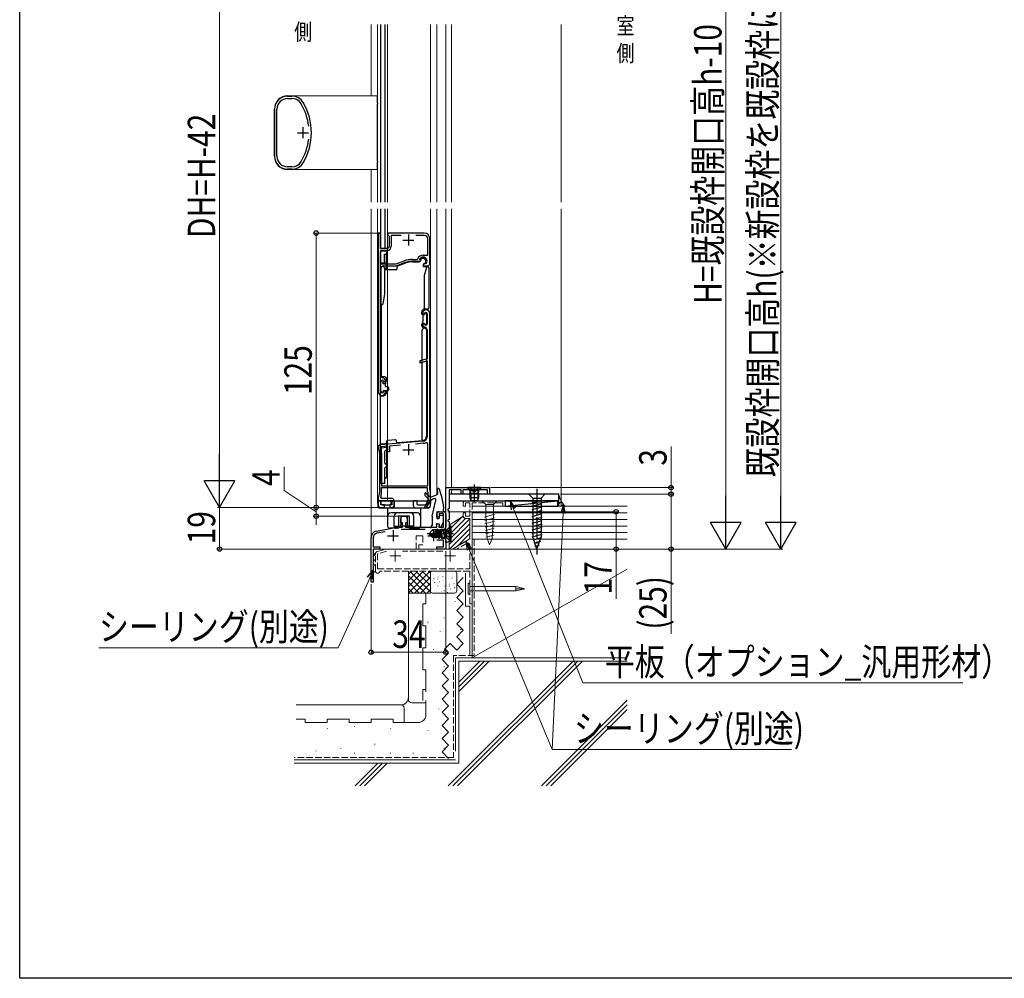
# Model space of a CAD drawing. Extents: x 0 to 990, y 0 to 1603.
# Drawn here: x 0 to 448, y 0 to 437 of the extents above; entities that cross this region are included whole.
import ezdxf

# ---------------------------------------------------------------- set-up
doc = ezdxf.new("R2010")
doc.units = 0
for name, pattern in [('YCENTER_1', [13, 10, -1, 1, -1]), ('YDIVIDE_1', [15, 10, -1, 1, -1, 1, -1]), ('YHIDDEN_1', [4, 3, -1])]:
    doc.linetypes.add(name, pattern=pattern)
doc.layers.add('USER1', color=3, linetype='CONTINUOUS')
doc.layers.add('YKK_ZWAK', color=7, linetype='CONTINUOUS')
for name, color, linetype, lineweight in [('YKK_11', 7, 'CONTINUOUS', 30), ('YKK_11E', 7, 'CONTINUOUS', 13), ('YKK_12', 2, 'CONTINUOUS', 13), ('YKK_13', 4, 'CONTINUOUS', 30), ('YKK_D', 6, 'CONTINUOUS', 13), ('YSS_K', 3, 'CONTINUOUS', 13)]:
    doc.layers.add(name, color=color, linetype=linetype, lineweight=lineweight)
doc.styles.add('text-b', font='extslim2.shx', dxfattribs={"width": 0.8, "bigfont": 'extfont2.shx'})

msp = doc.modelspace()

# ---------------------------------------------------------------- linework, layer by layer
at = {"layer": 'YKK_11', "linetype": 'ByBlock', "lineweight": -2, "ltscale": 0.5}
for p, q in [((121.98, 401.86), (123.97, 401.86)), ((121.98, 400.76), (123.97, 400.76)), ((116.08, 374.46), (116.08, 395.96)), ((117.18, 374.46), (117.18, 395.96)), ((123.97, 369.66), (121.98, 369.66)), ((123.97, 368.56), (121.98, 368.56)), ((163.33, 339.51), (163.33, 267.11)), ((164.03, 339.51), (163.33, 339.51)), ((164.33, 339.01), (164.03, 339.51)), ((164.33, 332.51), (164.33, 339.01)), ((167.83, 339.51), (167.53, 339.01)), ((167.53, 339.01), (167.53, 338.81)), ((167.53, 338.81), (167.83, 338.51)), ((184.23, 339.51), (167.83, 339.51)), ((167.83, 338.51), (168.33, 338.01)), ((168.33, 338.01), (168.33, 333.51)), ((173.7, 338.41), (169.23, 338.41)), ((169.23, 338.41), (169.23, 333.51)), ((184.33, 338.41), (180.37, 338.41)), ((185.83, 329.41), (185.83, 336.91)), ((186.73, 325.51), (186.73, 337.01)), ((167.33, 332.51), (164.33, 332.51)), ((167.33, 331.61), (164.33, 331.61)), ((164.33, 331.61), (164.33, 325.41)), ((178.87, 327.51), (180.81, 327.51)), ((180.81, 327.51), (181.27, 327.81)), ((182.19, 327.38), (182.21, 327.67)), ((182.33, 327.07), (182.19, 327.38)), ((183.73, 329.41), (185.83, 329.41)), ((164.33, 325.41), (170.45, 325.41)), ((164.53, 274.48), (164.53, 323.51)), ((165.53, 324.51), (170.45, 324.51)), ((171.86, 325.66), (175.14, 326.86)), ((172.16, 324.82), (175.45, 326.01)), ((178.87, 326.61), (182.33, 326.61)), ((182.33, 326.61), (182.33, 327.07)), ((185.11, 325.63), (183.83, 325.17)), ((183.83, 325.17), (183.83, 324.51)), ((183.83, 324.51), (185.73, 324.51)), ((185.26, 325.76), (185.11, 325.63)), ((183.53, 302.91), (184.03, 302.41)), ((184.03, 302.41), (184.33, 302.71)), ((185.53, 302.71), (185.53, 298.11)), ((186.73, 222.31), (186.73, 302.91)), ((184.03, 298.41), (183.53, 297.91)), ((184.33, 298.11), (184.03, 298.41)), ((185.53, 295.55), (185.53, 282.14)), ((185.53, 282.14), (182.23, 281.25)), ((182.23, 280.42), (185.53, 281.31)), ((182.23, 281.25), (182.23, 280.42)), ((185.53, 281.31), (185.53, 246.69)), ((164.53, 267.31), (164.53, 271.91)), ((165.73, 271.91), (166.03, 271.61)), ((166.03, 271.61), (166.53, 272.11)), ((166.03, 267.61), (165.73, 267.31)), ((166.53, 267.11), (166.03, 267.61)), ((183.71, 244.7), (164.25, 242.99)), ((167.63, 242.39), (164.59, 242.12)), ((167.63, 239.81), (167.63, 242.39)), ((173.44, 242.8), (168.43, 242.36)), ((168.43, 242.36), (168.43, 239.81)), ((183.8, 243.7), (180.23, 243.39)), ((185.83, 243.69), (185.08, 244.12)), ((185.83, 224.41), (185.83, 243.69)), ((163.83, 239.31), (163.83, 221.11)), ((164.59, 242.12), (164.33, 241.72)), ((164.73, 239.31), (164.73, 224.41)), ((168.43, 239.81), (167.63, 239.81)), ((164.73, 224.41), (185.83, 224.41)), ((164.73, 221.11), (164.73, 223.51)), ((164.73, 223.51), (185.53, 223.51)), ((185.53, 223.51), (185.53, 221.82)), ((185.53, 221.82), (185.83, 221.52)), ((185.83, 221.52), (185.83, 215.78)), ((187.03, 222.01), (186.73, 222.31)), ((187.03, 215.51), (187.03, 222.01)), ((245.53, 220.52), (195.53, 220.52)), ((195.53, 220.52), (195.53, 217.52)), ((245.53, 217.52), (245.53, 220.52)), ((163.37, 218.7), (163.33, 218.52)), ((163.33, 218.52), (163.33, 215.51)), ((164.43, 215.61), (164.43, 217.61)), ((164.43, 217.61), (169.53, 217.61)), ((166.13, 215.61), (164.43, 215.61)), ((164.98, 218.61), (164.49, 219.24)), ((169.53, 218.61), (164.98, 218.61)), ((166.13, 214.51), (166.13, 215.61)), ((169.53, 215.61), (168.63, 215.61)), ((168.63, 215.61), (168.63, 214.51)), ((169.53, 217.61), (169.53, 215.61)), ((170.53, 215.51), (170.53, 217.61)), ((185.63, 215.5), (185.43, 215.21)), ((185.83, 215.78), (185.63, 215.5)), ((195.53, 217.52), (245.53, 217.52)), ((164.33, 214.51), (166.13, 214.51)), ((168.63, 214.51), (169.53, 214.51)), ((185.43, 215.21), (185.43, 214.51)), ((185.43, 214.51), (186.03, 214.51))]:
    msp.add_line(p, q, dxfattribs=at)
at = {"layer": 'YKK_11', "ltscale": 0.5}
for p, q in [((129.08, 382.71), (129.08, 387.71)), ((126.58, 385.21), (131.58, 385.21)), ((177.03, 338.81), (177.03, 333.81)), ((174.53, 336.31), (179.53, 336.31)), ((177.03, 243.31), (177.03, 238.31)), ((174.53, 240.81), (179.53, 240.81))]:
    msp.add_line(p, q, dxfattribs=at)
at = {"layer": 'YKK_11', "color": 80, "linetype": 'ByBlock', "lineweight": -2, "ltscale": 0.5}
for p, q in [((194.03, 198.52), (194.03, 223.52)), ((194.03, 223.52), (214.03, 223.52)), ((201.03, 222.52), (195.53, 222.52)), ((195.53, 222.52), (195.53, 214.02)), ((201.03, 220.52), (201.03, 222.52)), ((201.83, 220.52), (201.03, 220.52)), ((213.03, 222.52), (201.83, 222.52)), ((201.83, 222.52), (201.83, 220.52)), ((213.03, 220.52), (213.03, 222.52)), ((214.03, 220.52), (213.03, 220.52)), ((214.03, 223.52), (214.03, 220.52)), ((195.53, 214.02), (195.03, 213.76)), ((195.03, 213.76), (195.03, 213.27)), ((195.03, 213.27), (195.53, 213.02)), ((195.53, 213.02), (195.53, 209.02)), ((195.53, 209.02), (195.03, 208.76)), ((195.03, 208.76), (195.03, 208.27)), ((195.03, 208.27), (195.53, 208.02)), ((195.53, 208.02), (195.53, 204.02)), ((195.53, 204.02), (195.03, 203.76)), ((195.03, 203.76), (195.03, 203.27)), ((195.03, 203.27), (195.53, 203.02)), ((195.53, 203.02), (195.53, 199.02)), ((194.55, 198.52), (194.03, 198.52)), ((195.53, 199.02), (194.55, 198.52))]:
    msp.add_line(p, q, dxfattribs=at)
at = {"layer": 'YKK_11', "color": 211, "linetype": 'ByBlock', "lineweight": -2, "ltscale": 0.5}
for p, q in [((190.03, 210.02), (190.03, 211.52)), ((191.03, 212.52), (193.03, 212.52)), ((193.03, 211.52), (191.03, 211.52)), ((191.03, 211.52), (191.03, 210.02)), ((193.03, 205.52), (193.03, 211.52)), ((194.03, 211.52), (194.03, 205.52)), ((173.53, 207.52), (173.53, 209.52)), ((174.38, 207.52), (173.53, 207.52)), ((174.38, 205.52), (174.38, 207.52)), ((174.53, 210.52), (175.53, 210.52)), ((176.53, 207.52), (175.68, 207.52)), ((175.68, 207.52), (175.68, 205.52)), ((176.53, 209.52), (176.53, 207.52)), ((191.03, 210.02), (190.03, 210.02)), ((190.03, 205.52), (190.03, 207.02)), ((190.03, 207.02), (191.03, 207.02)), ((191.03, 207.02), (191.03, 205.52)), ((162.46, 203.69), (171.87, 205.52)), ((166.49, 203.45), (162.65, 202.71)), ((171.87, 205.52), (174.38, 205.52)), ((184.69, 204.52), (173.78, 204.52)), ((175.68, 205.52), (190.03, 205.52)), ((191.03, 205.52), (193.03, 205.52)), ((192.13, 203.19), (191.99, 203)), ((191.99, 203), (191.99, 202.04)), ((191.99, 202.04), (192.13, 201.85)), ((193.03, 204.52), (192.13, 204.52)), ((192.13, 204.52), (192.13, 203.19)), ((192.13, 201.85), (192.13, 200.52)), ((160.03, 180.52), (160.03, 200.74)), ((161.03, 200.74), (161.03, 196.52)), ((193.03, 199.52), (189.98, 199.52)), ((192.13, 200.52), (193.03, 200.52)), ((193.03, 196.52), (193.03, 199.52)), ((194.03, 199.52), (194.03, 195.52)), ((161.13, 195.52), (160.91, 194.79)), ((160.91, 194.79), (161.03, 194.54)), ((161.03, 196.52), (164.03, 196.52)), ((161.03, 194.54), (161.03, 190.69)), ((164.03, 195.52), (161.13, 195.52)), ((164.03, 196.52), (164.03, 195.52)), ((190.03, 195.52), (190.03, 196.52)), ((190.03, 196.52), (193.03, 196.52)), ((194.03, 195.52), (190.03, 195.52)), ((161.03, 190.69), (160.91, 190.45)), ((160.91, 190.45), (160.91, 189.79)), ((160.91, 189.79), (161.03, 189.54)), ((161.03, 189.54), (161.03, 185.69)), ((161.03, 185.69), (160.91, 185.45)), ((160.91, 185.45), (160.91, 184.79)), ((160.91, 184.79), (161.03, 184.54)), ((161.03, 184.54), (161.03, 180.52)), ((161.03, 180.52), (160.03, 180.52))]:
    msp.add_line(p, q, dxfattribs=at)
at = {"layer": 'YKK_11', "color": 211, "ltscale": 0.5}
for p, q in [((170.03, 204.12), (170.03, 199.12)), ((188.43, 204.12), (188.43, 199.12)), ((167.53, 201.62), (172.53, 201.62)), ((185.93, 201.62), (190.93, 201.62))]:
    msp.add_line(p, q, dxfattribs=at)
at = {"layer": 'YKK_11', "linetype": 'ByBlock', "lineweight": -2, "ltscale": 0.5}
for centre, radius, start, end in [((121.98, 395.96), 5.9, 90, 180), ((121.98, 395.96), 4.8, 90, 180), ((123.97, 395.86), 6, 30.6351, 90), ((123.97, 395.86), 4.9, 30.6352, 90), ((105.98, 385.21), 25.8, 6.5486, 30.6351), ((105.98, 385.21), 26.9, 329.3649, 30.6351), ((105.98, 385.21), 25.8, 329.3649, 353.4514), ((121.98, 374.46), 5.9, 180, 270), ((121.98, 374.46), 4.8, 180, 270), ((123.97, 374.56), 4.9, 270, 329.3648), ((123.97, 374.56), 6, 270, 329.3649), ((184.23, 337.01), 2.5, 0, 90), ((184.33, 336.91), 1.5, 0, 90), ((167.33, 333.51), 1, 270, 360), ((167.33, 333.51), 1.9, 270, 360), ((178.87, 316.61), 10.9, 90, 110), ((183.73, 326.71), 2.7, 90, 156.0305), ((183.73, 326.71), 1.8, 327.8192, 148.0196), ((165.53, 323.51), 1, 90, 180), ((170.45, 329.51), 4.1, 270, 290), ((170.45, 329.51), 5, 270, 290), ((178.87, 316.61), 10, 90, 110), ((185.73, 325.51), 1, 270, 360), ((185.13, 302.91), 1.6, 360, 180), ((184.93, 302.71), 0.6, 360, 180), ((184.93, 297.91), 1.4, 180, 260.4059), ((184.93, 298.11), 0.6, 180, 0), ((184.53, 295.55), 1, 0, 80.4059), ((165.53, 274.48), 1, 180, 260.4059), ((165.13, 271.91), 0.6, 360, 180), ((165.13, 272.11), 1.4, 0, 80.4059), ((164.93, 267.11), 1.6, 180, 0), ((165.13, 267.31), 0.6, 180, 0), ((183.53, 246.69), 2, 275, 0), ((164.33, 242), 1, 95, 201.0395), ((183.53, 246.69), 3, 275, 300.9497), ((157.33, 239.31), 6.5, 360, 21.0395), ((157.33, 239.31), 7.4, 0, 19.0725), ((157.33, 221.11), 6.5, 338.2132, 360), ((157.33, 221.11), 7.4, 345.3351, 0), ((164.33, 215.51), 1, 180, 270), ((169.53, 217.61), 1, 0, 90), ((169.53, 215.51), 1, 270, 360), ((186.03, 215.51), 1, 270, 360)]:
    msp.add_arc(centre, radius, start, end, dxfattribs=at)
at = {"layer": 'YKK_11', "color": 211, "linetype": 'ByBlock', "lineweight": -2, "ltscale": 0.5}
for centre, radius, start, end in [((191.03, 211.52), 1, 90, 180), ((193.03, 211.52), 1, 0, 90), ((174.53, 209.52), 1, 90, 180), ((175.53, 209.52), 1, 0, 90), ((163.03, 200.74), 3, 101, 180), ((163.03, 200.74), 2, 101, 180), ((193.03, 205.52), 1, 270, 360), ((193.03, 199.52), 1, 0, 90)]:
    msp.add_arc(centre, radius, start, end, dxfattribs=at)
at = {"layer": 'YKK_11E', "color": 4, "linetype": 'YHIDDEN_1'}
for p, q in [((202.03, 215.02), (202.03, 216.52)), ((203.03, 217.52), (221.03, 217.52)), ((205.03, 216.52), (203.03, 216.52)), ((203.03, 216.52), (203.03, 215.02)), ((205.03, 210.52), (205.03, 216.52)), ((206.03, 216.52), (206.03, 170.52)), ((220.03, 216.52), (206.03, 216.52)), ((220.03, 215.02), (220.03, 216.52)), ((221.03, 217.52), (221.03, 215.02)), ((203.03, 215.02), (202.03, 215.02)), ((202.03, 210.52), (202.03, 212.02)), ((202.03, 212.02), (203.03, 212.02)), ((203.03, 212.02), (203.03, 210.52)), ((221.03, 215.02), (220.03, 215.02)), ((203.03, 210.52), (205.03, 210.52)), ((205.03, 209.52), (203.03, 209.52)), ((205.03, 200.14), (205.03, 209.52)), ((180.53, 195.52), (180.53, 201.52)), ((180.53, 201.52), (183.53, 201.52)), ((183.53, 197.52), (181.83, 197.52)), ((181.83, 197.52), (181.83, 195.52)), ((183.53, 201.52), (183.53, 197.52)), ((197.03, 195.52), (205.03, 200.14)), ((203.53, 198.12), (198.59, 195.26)), ((162.03, 185.52), (162.03, 193.41)), ((162.78, 194.38), (167.03, 195.52)), ((167.13, 194.51), (163.03, 193.41)), ((163.03, 193.41), (163.03, 186.52)), ((167.03, 195.52), (180.53, 195.52)), ((192.7, 194.52), (174.37, 194.52)), ((181.83, 195.52), (197.03, 195.52)), ((205.03, 186.52), (205.03, 197.25)), ((163.03, 186.52), (205.03, 186.52)), ((205.03, 185.52), (164.03, 185.52)), ((205.03, 170.52), (205.03, 185.52)), ((206.03, 170.52), (205.03, 170.52))]:
    msp.add_line(p, q, dxfattribs=at)
for centre, start, end in [((203.03, 216.52), 90, 180), ((203.03, 210.52), 180, 270), ((204.03, 197.25), 0, 120.0012), ((163.03, 193.41), 105.0009, 180), ((163.03, 185.52), 180, 0)]:
    msp.add_arc(centre, 1, start, end, dxfattribs=at)
at = {"layer": 'YKK_12'}
for p, q in [((160.03, 402.12), (160.03, 434.42)), ((163.03, 434.42), (163.03, 353.52)), ((167.53, 434.42), (167.53, 353.52)), ((187.04, 434.42), (187.04, 353.52)), ((196.63, 434.42), (196.63, 353.52)), ((246.63, 353.52), (246.63, 434.42)), ((160.03, 353.52), (160.03, 368.31)), ((160.03, 180.52), (160.03, 350.52)), ((163.03, 350.52), (163.03, 217.51)), ((167.53, 350.52), (167.53, 217.51)), ((187.04, 350.52), (187.03, 217.51)), ((196.63, 350.52), (196.63, 223.52)), ((246.63, 215.02), (246.63, 350.52)), ((196.63, 222.52), (196.63, 220.52)), ((245.53, 220.52), (196.63, 220.52)), ((245.53, 220.52), (245.53, 215.02)), ((163.03, 217.51), (187.03, 217.51)), ((245.53, 215.02), (246.63, 215.02)), ((194.03, 195.52), (161.03, 195.52)), ((161.03, 195.52), (161.03, 180.52)), ((161.03, 180.52), (160.03, 180.52))]:
    msp.add_line(p, q, dxfattribs=at)
at = {"layer": 'YKK_12', "linetype": 'Continuous', "lineweight": 13, "ltscale": 1.5}
for p, q in [((190.03, 434.42), (190.03, 353.52)), ((194.03, 434.42), (194.03, 353.52)), ((190.03, 350.52), (190.03, 220.31)), ((194.03, 350.52), (194.03, 195.52))]:
    msp.add_line(p, q, dxfattribs=at)
at = {"layer": 'YKK_12', "color": 2, "linetype": 'YCENTER_1'}
for p, q in [((171.03, 194.92), (171.03, 189.92)), ((196.03, 194.92), (196.03, 189.92)), ((168.53, 192.42), (173.53, 192.42)), ((193.53, 192.42), (198.53, 192.42))]:
    msp.add_line(p, q, dxfattribs=at)
at = {"layer": 'YKK_13'}
for p, q in [((164.33, 434.42), (164.33, 353.52)), ((166.33, 434.42), (166.33, 353.52)), ((162.83, 399.76), (163.03, 399.76)), ((163.03, 398.6), (163.03, 399.76)), ((163.03, 398.6), (163.03, 398.36)), ((163.03, 398.36), (163.03, 398.16)), ((163.03, 372.26), (163.03, 398.16)), ((163.03, 372.26), (163.03, 372.06)), ((162.83, 370.66), (163.03, 370.66)), ((163.03, 372.06), (163.03, 371.82)), ((163.03, 370.66), (163.03, 371.82)), ((164.33, 350.52), (164.33, 332.51)), ((166.33, 350.52), (166.33, 332.51)), ((166.33, 332.51), (164.33, 332.51)), ((207.03, 225.02), (207.03, 217.03)), ((210.03, 223.52), (204.03, 223.52)), ((204.03, 223.52), (204.03, 223.27)), ((204.03, 223.27), (204.96, 222.34)), ((210.03, 223.27), (204.03, 223.27)), ((205.03, 221.02), (205.17, 221.58)), ((205.03, 221.02), (205.03, 218.92)), ((205.03, 221.02), (209.03, 221.02)), ((208.91, 222.02), (205.16, 222.02)), ((205.41, 221.02), (205.17, 221.97)), ((205.41, 221.02), (205.41, 218.16)), ((208.66, 221.02), (208.89, 221.97)), ((208.66, 221.02), (208.66, 218.16)), ((209.03, 221.02), (208.89, 221.58)), ((209.03, 221.02), (209.03, 218.92)), ((210.03, 223.27), (209.1, 222.34)), ((210.03, 223.52), (210.03, 223.27)), ((164.53, 217.51), (163.03, 217.51)), ((163.03, 217.51), (163.06, 215.21)), ((164.53, 217.51), (164.53, 216.21)), ((164.53, 217.51), (165.13, 217.51)), ((165.03, 215.71), (168.73, 215.71)), ((168.93, 217.51), (169.23, 217.51)), ((169.23, 216.21), (169.23, 217.51)), ((170.73, 217.51), (169.23, 217.51)), ((170.73, 215.21), (170.73, 217.51)), ((180.83, 217.51), (179.33, 217.51)), ((179.33, 215.21), (179.33, 217.51)), ((180.83, 217.51), (180.83, 216.21)), ((180.83, 217.51), (181.13, 217.51)), ((181.33, 215.71), (185.03, 215.71)), ((184.93, 217.51), (185.53, 217.51)), ((187.03, 217.51), (185.53, 217.51)), ((185.53, 216.21), (185.53, 217.51)), ((187.03, 217.51), (187.01, 215.21)), ((209.03, 218.92), (205.03, 218.92)), ((205.73, 217.52), (205.03, 218.92)), ((208.33, 217.52), (205.73, 217.52)), ((209.03, 218.92), (208.33, 217.52)), ((221.03, 215.02), (245.03, 217.52)), ((245.03, 217.52), (221.03, 217.52)), ((221.03, 217.52), (221.03, 215.02)), ((245.03, 215.02), (245.03, 217.52)), ((169.73, 214.21), (164.05, 214.21)), ((180.33, 214.21), (169.73, 214.21)), ((186.01, 214.21), (180.33, 214.21)), ((221.03, 215.02), (245.03, 215.02)), ((186.53, 202.67), (188.08, 204.22)), ((186.53, 202.67), (186.53, 202.37)), ((187.91, 202.52), (186.53, 202.67)), ((187.91, 202.52), (186.53, 202.52)), ((186.96, 202.37), (186.53, 202.37)), ((186.53, 202.37), (188.08, 200.82)), ((188.21, 201.12), (186.96, 202.37)), ((191.23, 201.17), (186.96, 202.37)), ((187.91, 202.52), (188.82, 203.35)), ((191.15, 201.61), (187.91, 202.52)), ((189.95, 204.22), (188.08, 204.22)), ((188.82, 203.35), (188.08, 204.22)), ((188.82, 203.35), (189.53, 203.42)), ((189.53, 202.06), (189.53, 204.22)), ((189.66, 202.03), (189.53, 202.6)), ((190.18, 204.62), (189.87, 204.07)), ((190.37, 201.83), (189.87, 204.07)), ((190.66, 201.74), (190.18, 204.62)), ((190.28, 204.62), (190.18, 204.62)), ((190.28, 204.62), (190.77, 201.71)), ((190.28, 204.62), (190.6, 204.07)), ((191.27, 204.07), (190.6, 204.07)), ((191.16, 201.6), (190.6, 204.07)), ((191.58, 204.62), (191.27, 204.07)), ((191.97, 200.97), (191.27, 204.07)), ((192.28, 200.42), (191.58, 204.62)), ((191.68, 204.62), (191.58, 204.62)), ((191.68, 204.62), (192.38, 200.42)), ((191.68, 204.62), (192, 204.07)), ((192.67, 204.07), (192, 204.07)), ((192.63, 200.84), (192, 204.07)), ((192.98, 204.62), (192.67, 204.07)), ((192.67, 204.07), (193.58, 201.02)), ((193.58, 201.02), (192.98, 204.62)), ((193.08, 204.62), (192.98, 204.62)), ((193.08, 204.62), (193.68, 201.02)), ((193.08, 204.62), (193.33, 204.2)), ((194, 204.2), (193.33, 204.2)), ((193.68, 201.02), (193.33, 204.2)), ((196.23, 206.02), (194.71, 204.49)), ((196.53, 206.02), (196.23, 206.02)), ((196.23, 199.02), (196.23, 206.02)), ((196.53, 199.02), (196.53, 206.02)), ((188.08, 200.82), (188.21, 201.12)), ((189.53, 200.82), (188.08, 200.82)), ((191.09, 201.12), (188.21, 201.12)), ((189.53, 200.82), (189.53, 201.12)), ((189.64, 200.52), (189.53, 200.82)), ((189.64, 200.52), (189.9, 200.97)), ((189.9, 200.97), (189.87, 201.12)), ((190.57, 200.97), (189.9, 200.97)), ((190.57, 200.97), (190.53, 201.12)), ((190.88, 200.42), (190.57, 200.97)), ((190.88, 200.42), (190.77, 201.12)), ((190.87, 201.12), (190.98, 200.42)), ((190.98, 200.42), (191.3, 200.97)), ((191.3, 200.97), (191.25, 201.18)), ((191.97, 200.97), (191.3, 200.97)), ((192.28, 200.42), (191.97, 200.97)), ((192.38, 200.42), (192.28, 200.42)), ((192.38, 200.42), (192.63, 200.84)), ((194, 200.84), (192.63, 200.84)), ((193.68, 201.02), (193.58, 201.02)), ((196.23, 199.02), (194.71, 200.54)), ((196.53, 199.02), (196.23, 199.02))]:
    msp.add_line(p, q, dxfattribs=at)
at = {"layer": 'YKK_13', "linetype": 'Continuous'}
for p, q in [((122.01, 401.98), (162.83, 402.13)), ((162.83, 402.13), (162.83, 401.63)), ((162.83, 401.63), (162.83, 399.76)), ((116.03, 395.98), (116.03, 374.44)), ((162.83, 368.3), (122.01, 368.44)), ((162.83, 370.66), (162.83, 368.8)), ((162.83, 368.8), (162.83, 368.3)), ((164.33, 330.91), (164.83, 331.41)), ((164.33, 326.31), (164.33, 330.91)), ((164.83, 331.41), (166.63, 331.41)), ((166.13, 329.91), (166.63, 329.91)), ((166.13, 326.31), (166.13, 329.91)), ((166.63, 331.41), (167.13, 330.91)), ((167.13, 329.91), (166.63, 329.91)), ((167.13, 330.91), (167.13, 329.91)), ((167.13, 329), (167.13, 329.91)), ((167.13, 323.31), (167.13, 329)), ((164.33, 264.81), (164.33, 326.31)), ((164.83, 325.81), (164.33, 326.31)), ((164.63, 307.11), (164.63, 323.46)), ((166.13, 325.81), (164.83, 325.81)), ((166.13, 326.31), (166.13, 325.81)), ((166.13, 323.46), (166.13, 311.81)), ((167.13, 323.31), (166.13, 323.31)), ((171.93, 323.31), (171.93, 324.14)), ((172.26, 324.61), (175.58, 325.81)), ((179, 326.41), (182, 326.41)), ((183.73, 325.04), (183.73, 324.31)), ((183.73, 324.31), (185.83, 324.31)), ((184.33, 320.31), (185.35, 323.95)), ((186.33, 323.81), (186.33, 305.31)), ((166.63, 322.81), (171.43, 322.81)), ((184.33, 305.31), (184.33, 320.31)), ((166.13, 311.81), (165.38, 307.07)), ((164.63, 307.11), (164.63, 274.81)), ((165.06, 306.81), (164.93, 306.81)), ((165.08, 306.81), (165.06, 306.81)), ((183.03, 303.31), (183.03, 302.91)), ((183.53, 302.41), (184.33, 302.41)), ((183.53, 301.91), (183.53, 299.21)), ((184.33, 302.71), (184.33, 302.41)), ((184.83, 304.81), (184.53, 304.81)), ((185.83, 304.81), (184.83, 304.81)), ((185.33, 302.71), (185.33, 298.21)), ((183.03, 297.71), (183.03, 297.51)), ((183.26, 298.21), (183.32, 298.21)), ((183.53, 298.71), (183.53, 299.21)), ((183.53, 298.71), (183.53, 298.33)), ((183.53, 298.21), (184.33, 298.21)), ((183.33, 245.48), (183.33, 295.21)), ((185.33, 295.21), (185.33, 246.9)), ((166.33, 274.01), (165.43, 274.01)), ((164.53, 267.31), (164.53, 271.81)), ((165.53, 270.81), (165.53, 271.81)), ((166.53, 270.81), (165.53, 270.81)), ((166.53, 271.31), (166.53, 271.81)), ((166.73, 271.81), (166.53, 271.81)), ((166.53, 271.31), (166.53, 270.81)), ((166.53, 269.61), (166.53, 270.81)), ((166.53, 269.61), (167.53, 269.61)), ((167.03, 272.11), (167.03, 273.31)), ((168.03, 269.11), (168.03, 268.11)), ((164.33, 243.81), (164.33, 264.81)), ((164.83, 265.31), (165.53, 265.31)), ((167.53, 267.61), (165.53, 267.61)), ((165.53, 267.31), (165.53, 267.61)), ((167.03, 266.81), (167.03, 267.11)), ((167.03, 266.66), (167.03, 266.81)), ((164.33, 225.91), (164.33, 243.77)), ((165.33, 243.31), (164.83, 243.31)), ((166.38, 243.41), (165.33, 243.31)), ((166.68, 243.43), (166.38, 243.41)), ((167.13, 244.52), (167.13, 243.93)), ((167.13, 243.93), (167.13, 241.92)), ((171.09, 245.32), (167.59, 245.02)), ((171.63, 244.41), (171.63, 244.83)), ((183.51, 244.9), (172.18, 243.91)), ((164.83, 241.71), (167.13, 241.92)), ((164.83, 225.91), (164.83, 241.71)), ((166.33, 234.61), (166.33, 240.07)), ((166.61, 240.36), (166.63, 240.37)), ((166.68, 240.37), (166.63, 240.37)), ((167.13, 241.92), (167.13, 240.87)), ((167.13, 240.87), (167.13, 233.81)), ((167.13, 233.81), (167.13, 233.31)), ((167.13, 233.31), (167.13, 228.31)), ((166.33, 225.91), (166.33, 232.51)), ((165.33, 225.41), (164.83, 225.41)), ((166.33, 225.41), (165.33, 225.41)), ((166.63, 227.81), (166.33, 227.81)), ((166.33, 225.41), (166.33, 225.91)), ((239.18, 220.52), (231.88, 220.52)), ((231.88, 220.52), (233.63, 218.77)), ((239.18, 220.52), (237.43, 218.77)), ((237.83, 217.72), (233.23, 216.49)), ((237.83, 216.17), (233.23, 214.94)), ((233.63, 218.77), (237.43, 218.77)), ((233.63, 218.77), (233.63, 201.07)), ((237.43, 218.77), (237.43, 201.07)), ((237.83, 214.62), (233.23, 213.38)), ((237.83, 213.06), (233.23, 211.83)), ((237.83, 211.51), (233.23, 210.28)), ((237.83, 209.96), (233.23, 208.72)), ((237.83, 208.4), (233.23, 207.17)), ((237.83, 206.85), (233.23, 205.62)), ((237.83, 205.3), (233.23, 204.07)), ((237.83, 203.74), (233.23, 202.51)), ((237.83, 202.19), (233.23, 200.96)), ((235.53, 195.52), (233.63, 201.07)), ((237.72, 200.61), (233.69, 199.53)), ((237.18, 198.91), (234.14, 198.1)), ((235.53, 195.52), (237.43, 201.07)), ((236.65, 197.21), (234.6, 196.67))]:
    msp.add_line(p, q, dxfattribs=at)
at = {"layer": 'YKK_13', "linetype": 'Continuous', "ltscale": 0.5}
for p, q in [((184.44, 220.66), (184.44, 220.14)), ((186.19, 218.27), (184.5, 220)), ((185.34, 220.66), (185.34, 220.64)), ((186.95, 219.18), (185.54, 220.25)), ((187.14, 219.15), (189.8, 220.17)), ((163.03, 217.51), (187.03, 217.51)), ((186.24, 217.92), (184.38, 214.56)), ((187.84, 210.51), (189.44, 217.18)), ((189.44, 218.31), (189.44, 217.18)), ((167.53, 214.21), (167.53, 206.02)), ((171.53, 212.02), (169.03, 212.02)), ((181.03, 212.02), (171.53, 212.02)), ((182.53, 214.21), (182.53, 206.02)), ((189.94, 212.31), (189.94, 209.66)), ((190.14, 212.51), (192.44, 212.51)), ((191.04, 210.86), (191.04, 209.66)), ((191.2, 211.01), (192.7, 210.86)), ((170.53, 206.02), (170.53, 210.52)), ((172.53, 210.52), (172.53, 206.02)), ((177.53, 210.52), (172.53, 210.52)), ((173.53, 206.52), (172.96, 205.52)), ((173.53, 210.52), (173.53, 206.52)), ((176.53, 210.52), (176.53, 206.52)), ((176.53, 206.52), (177.11, 205.52)), ((177.53, 206.02), (177.53, 210.52)), ((179.53, 206.02), (179.53, 210.52)), ((187.84, 206.51), (187.06, 205.35)), ((187.84, 210.51), (187.84, 206.51)), ((189.69, 206.85), (189.84, 205.63)), ((189.84, 207.01), (190.84, 207.01)), ((190.09, 209.51), (190.89, 209.51)), ((190.99, 206.85), (190.84, 205.63)), ((191.84, 205.51), (192.82, 207.48)), ((192.84, 210.71), (192.84, 207.57)), ((172.09, 205.02), (168.53, 205.02)), ((170.53, 206.02), (172.53, 206.02)), ((172.53, 206.02), (172.97, 205.54)), ((176.82, 206.02), (173.25, 206.02)), ((177.54, 206.02), (177.1, 205.54)), ((179.53, 206.02), (177.54, 206.02)), ((181.53, 205.02), (177.98, 205.02)), ((187.84, 205.51), (187.27, 205.14)), ((187.84, 205.51), (189.74, 205.51)), ((190.94, 205.51), (191.84, 205.51))]:
    msp.add_line(p, q, dxfattribs=at)
at = {"layer": 'YKK_13', "linetype": 'YHIDDEN_1'}
for p, q in [((205.23, 223.52), (205.89, 222.2)), ((205.89, 222.2), (207.03, 221.6)), ((208.18, 222.2), (207.03, 221.6)), ((208.83, 223.52), (208.18, 222.2)), ((194.62, 203.66), (194.01, 202.52)), ((194.62, 201.37), (194.01, 202.52)), ((196.53, 204.62), (194.62, 203.66)), ((196.53, 200.42), (194.62, 201.37))]:
    msp.add_line(p, q, dxfattribs=at)
at = {"layer": 'YKK_13', "linetype": 'YCENTER_1'}
for p, q in [((235.53, 223.02), (235.53, 193.02)), ((197.53, 202.52), (185.53, 202.52))]:
    msp.add_line(p, q, dxfattribs=at)
at = {"layer": 'YKK_13', "linetype": 'YDIVIDE_1'}
msp.add_line((194.41, 200.75), (194.41, 204.29), dxfattribs=at)
at = {"layer": 'YKK_13', "linetype": 'Continuous'}
for centre, radius, start, end in [((122.03, 395.98), 6, 90.2, 180), ((122.03, 374.44), 6, 180, 269.8), ((183.73, 326.71), 1.25, 286.6015, 173.4376), ((165.38, 323.46), 0.75, 135, 180), ((165.38, 323.46), 0.75, 25.6793, 135), ((165.38, 323.46), 0.75, 0, 25.6793), ((166.63, 323.31), 0.5, 180, 270), ((171.43, 323.31), 0.5, 270, 0), ((172.43, 324.14), 0.5, 110, 180), ((179, 316.41), 10, 90, 110), ((182, 326.91), 0.5, 270, 353.4376), ((184.23, 325.04), 0.5, 106.6015, 180), ((185.83, 323.81), 0.5, 90, 164.3465), ((185.83, 323.81), 0.5, 0, 90), ((164.93, 307.11), 0.3, 180, 270), ((165.08, 307.11), 0.3, 270, 350.9097), ((184.83, 305.31), 0.5, 180, 270), ((185.83, 305.31), 0.5, 270, 0), ((184.53, 303.31), 1.5, 125.2557, 180), ((183.53, 302.91), 0.5, 180, 270), ((184.03, 301.91), 0.5, 90, 180), ((184.53, 303.31), 1.5, 90, 125.2557), ((184.83, 302.71), 0.5, 45, 180), ((184.83, 302.71), 0.5, 0, 45), ((183.53, 297.71), 0.5, 90, 180), ((184.33, 297.51), 1.3, 180, 270), ((183.29, 298.52), 0.309, 265.1915, 322.4996), ((184.33, 295.21), 1, 51.3178, 180), ((184.83, 298.21), 0.5, 180, 315), ((184.33, 295.21), 1, 0, 51.3178), ((184.83, 298.21), 0.5, 315, 0), ((165.43, 274.81), 0.8, 180, 247.9757), ((165.43, 274.81), 0.8, 247.9757, 270), ((166.33, 273.31), 0.7, 0, 90), ((165.03, 271.81), 0.5, 135, 180), ((165.03, 271.81), 0.5, 0, 135), ((166.73, 272.11), 0.3, 270, 0), ((167.53, 269.11), 0.5, 0, 90), ((164.83, 264.81), 0.5, 90, 180), ((165.03, 267.31), 0.5, 180, 225), ((165.03, 267.31), 0.5, 225, 0), ((165.53, 266.81), 1.5, 270, 293.5782), ((165.53, 266.81), 1.5, 293.5782, 354.2608), ((166.53, 267.11), 0.5, 0, 90), ((167.53, 268.11), 0.5, 270, 348.463), ((167.53, 268.11), 0.5, 348.463, 0), ((183.33, 246.9), 2, 275, 0), ((164.83, 243.81), 0.5, 180, 270), ((166.63, 243.93), 0.5, 275, 0), ((167.63, 244.52), 0.5, 95, 180), ((171.13, 244.83), 0.5, 0, 95), ((172.13, 244.41), 0.5, 180, 275), ((183.83, 245.48), 0.5, 180, 289.4712), ((166.63, 240.07), 0.3, 95, 180), ((166.63, 240.87), 0.5, 275, 0), ((166.63, 234.61), 0.3, 180, 270), ((166.63, 233.81), 0.5, 0, 90), ((166.63, 233.31), 0.5, 270, 0), ((166.63, 232.51), 0.3, 90, 180), ((164.83, 225.91), 0.5, 180, 270), ((165.33, 225.91), 0.5, 180, 181.6861), ((165.33, 225.91), 0.5, 181.6861, 268.3139), ((165.33, 225.91), 0.5, 268.3139, 270), ((166.63, 228.31), 0.5, 270, 0)]:
    msp.add_arc(centre, radius, start, end, dxfattribs=at)
at = {"layer": 'YKK_13', "linetype": 'Continuous', "ltscale": 0.5}
for centre, radius, start, end in [((184.89, 220.66), 0.45, 0, 180), ((184.64, 220.14), 0.2, 180, 224.5), ((185.84, 220.64), 0.5, 180, 233), ((189.41, 221.2), 1.1, 291, 17.9588), ((190.69, 222.56), 0.55, 19.2676, 199.2676), ((153.45, 209.55), 38.9, 17.9588, 19.2676), ((153.45, 209.55), 40, 7.1341, 19.2676), ((202.31, 204.42), 20, 138.7015, 150.5204), ((185.98, 218.06), 0.3, 331, 44.5), ((187.07, 219.34), 0.2, 233, 291), ((189.54, 215.64), 3, 98.5196, 138.7015), ((189.14, 218.31), 0.3, 0, 98.5196), ((169.03, 210.52), 1.5, 90, 180), ((172.03, 210.52), 1.5, 90, 180), ((178.03, 210.52), 1.5, 0, 90), ((181.03, 210.52), 1.5, 0, 90), ((184.64, 214.41), 0.3, 151, 330.5204), ((190.14, 212.31), 0.2, 90, 180), ((191.19, 210.86), 0.15, 84, 180), ((192.64, 212.51), 0.2, 180, 345.5525), ((192.69, 210.71), 0.15, 0, 84), ((183.15, 214.96), 10, 345.5525, 357.4494), ((189.84, 206.86), 0.15, 90, 186.9258), ((190.09, 209.66), 0.15, 180, 270), ((190.84, 206.86), 0.15, 353.0742, 90), ((190.89, 209.66), 0.15, 270, 0), ((192.64, 207.57), 0.2, 333.5, 0), ((168.53, 206.02), 1, 180, 270), ((171.53, 206.02), 1, 180, 270), ((172.09, 206.02), 1, 270, 330), ((177.98, 206.02), 1, 210, 270), ((178.53, 206.02), 1, 270, 0), ((181.53, 206.02), 1, 270, 0), ((187.19, 205.26), 0.15, 146.4139, 303.4758), ((189.74, 205.61), 0.1, 270, 6.9258), ((190.94, 205.61), 0.1, 173.0742, 270)]:
    msp.add_arc(centre, radius, start, end, dxfattribs=at)
at = {"layer": 'YKK_13'}
for centre, radius, start, end in [((204.4, 221.77), 0.8, 345.9638, 45), ((209.67, 221.77), 0.8, 135, 194.0362), ((165.03, 216.21), 0.5, 180, 270), ((168.73, 216.21), 0.5, 270, 0), ((181.33, 216.21), 0.5, 180, 270), ((185.03, 216.21), 0.5, 270, 0), ((164.05, 215.21), 1, 180.5, 224.427), ((164.05, 215.21), 1, 224.427, 270), ((169.73, 215.21), 1, 270, 315.573), ((169.73, 215.21), 1, 315.573, 0), ((180.33, 215.21), 1, 180, 224.427), ((180.33, 215.21), 1, 224.427, 270), ((186.01, 215.21), 1, 270, 315.573), ((186.01, 215.21), 1, 315.573, 359.5), ((194, 205.2), 1, 270, 315), ((191.09, 201.37), 0.248, 270, 75.5293), ((194, 199.84), 1, 45, 90)]:
    msp.add_arc(centre, radius, start, end, dxfattribs=at)
at = {"layer": 'YKK_13', "linetype": 'Continuous'}
msp.add_ellipse((165.06, 307.11), major_axis=(0, 0.3), ratio=0.25, start_param=3.141593, end_param=3.400258, dxfattribs=at)
at = {"layer": 'YKK_D'}
for p, q in [((346.63, 209.52), (346.63, 533.51)), ((321.63, 523.52), (321.63, 209.52)), ((162.83, 339.51), (134.03, 339.51)), ((135.03, 339.51), (135.03, 214.51)), ((296.63, 223.52), (296.63, 242.18)), ((120.38, 222.26), (120.38, 232.92)), ((135.03, 212.52), (120.38, 222.26)), ((214.53, 223.52), (297.63, 223.52)), ((246.23, 220.52), (297.63, 220.52)), ((246.23, 220.52), (297.63, 220.52)), ((296.63, 220.52), (296.63, 223.52)), ((296.63, 220.52), (296.63, 216.52)), ((296.63, 220.52), (296.63, 195.52)), ((135.03, 214.51), (135.03, 218.51)), ((163.33, 214.51), (134.03, 214.51)), ((163.34, 214.51), (134.03, 214.51)), ((135.03, 214.51), (135.03, 210.52)), ((135.03, 214.51), (135.03, 210.52)), ((195.03, 212.52), (272.63, 212.52)), ((271.63, 212.52), (271.63, 195.52)), ((173.53, 210.52), (134.03, 210.52)), ((135.03, 210.52), (135.03, 206.52)), ((194.03, 194.51), (194.02, 147.52)), ((194.74, 195.52), (347.63, 195.52)), ((194.74, 195.52), (297.63, 195.52)), ((194.74, 195.52), (322.63, 195.52)), ((195.73, 195.52), (272.63, 195.52)), ((271.63, 195.52), (271.63, 172.85)), ((296.63, 195.52), (296.63, 156.85)), ((159.39, 182.32), (145.1, 150.54)), ((160.03, 179.51), (160.03, 147.53)), ((145.1, 150.54), (36.1, 150.54)), ((160.03, 148.53), (194.02, 148.52))]:
    msp.add_line(p, q, dxfattribs=at)
at = {"layer": 'YKK_D', "ltscale": 1.5}
for p, q in [((91.03, 500.52), (91.03, 228.51)), ((163.34, 214.51), (90.03, 214.51)), ((163.37, 214.51), (90.03, 214.51)), ((91.03, 195.52), (91.03, 214.51)), ((160.13, 195.52), (90.03, 195.52))]:
    msp.add_line(p, q, dxfattribs=at)
at = {"layer": 'YKK_D', "lineweight": -2}
for p, q in [((91.03, 214.51), (91.03, 238.76)), ((91.03, 214.51), (84.03, 226.64)), ((98.03, 226.64), (84.03, 226.64)), ((91.03, 214.51), (98.03, 226.64)), ((321.63, 195.52), (321.63, 219.77)), ((346.63, 195.52), (346.63, 219.77)), ((321.63, 195.52), (314.63, 207.64)), ((328.63, 207.64), (314.63, 207.64)), ((321.63, 195.52), (328.63, 207.64)), ((346.63, 195.52), (339.63, 207.64)), ((353.63, 207.64), (339.63, 207.64)), ((346.63, 195.52), (353.63, 207.64))]:
    msp.add_line(p, q, dxfattribs=at)
at = {"layer": 'YKK_D', "linetype": 'ByBlock', "lineweight": -2, "extrusion": (0, 0, -1)}
for p, q in [((225.86, 214.2), (223.38, 217.52)), ((223.38, 217.52), (223.87, 213.4)), ((223.38, 217.52), (224.87, 213.8)), ((247.72, 215.86), (246.46, 211.91)), ((247.72, 215.86), (247.54, 211.86)), ((248.61, 211.81), (247.72, 215.86)), ((205.71, 195.78), (203.19, 199.07)), ((203.19, 199.07), (203.73, 194.96)), ((203.19, 199.07), (204.72, 195.37))]:
    msp.add_line(p, q, dxfattribs=at)
at = {"layer": 'YKK_D', "extrusion": (0, 0, -1)}
for p, q in [((224.87, 213.8), (256.53, 134.55)), ((247.54, 211.86), (242.45, 104.18)), ((204.72, 195.37), (242.45, 104.18)), ((256.53, 134.55), (429.53, 134.55)), ((242.45, 104.18), (351.45, 104.18)), ((242.45, 104.18), (351.45, 104.18))]:
    msp.add_line(p, q, dxfattribs=at)
at = {"layer": 'YKK_D', "linetype": 'ByBlock', "lineweight": -2}
for p, q in [((158.42, 182.76), (161.03, 185.97)), ((161.03, 185.97), (159.39, 182.32)), ((161.03, 185.97), (160.37, 181.88))]:
    msp.add_line(p, q, dxfattribs=at)
for centre in [(135.03, 339.51), (296.63, 223.52), (296.63, 220.52), (296.63, 220.52), (135.03, 214.51), (135.03, 214.51), (135.03, 210.52), (271.63, 212.52), (91.03, 195.52), (271.63, 195.52), (296.63, 195.52), (160.03, 148.53), (194.02, 148.52)]:
    msp.add_circle(centre, 1, dxfattribs=at)
at = {"layer": 'YKK_ZWAK'}
for p, q in [((0, 0), (0, 1560)), ((990, 0), (0, 0))]:
    msp.add_line(p, q, dxfattribs=at)
at = {"layer": 'YSS_K', "linetype": 'Continuous', "ltscale": 1.5}
for p, q in [((212.28, 217.52), (210.53, 217.52)), ((210.53, 217.52), (212.28, 215.77)), ((215.78, 217.52), (212.28, 217.52)), ((212.28, 215.77), (212.28, 210.85)), ((215.78, 215.77), (212.28, 215.77)), ((215.78, 217.52), (217.53, 217.52)), ((217.53, 217.52), (215.78, 215.77)), ((215.78, 210.85), (215.78, 215.77)), ((211.74, 210.12), (216.4, 211.37)), ((212.87, 200.33), (212.28, 210.85)), ((215.2, 200.33), (215.78, 210.85)), ((211.83, 208.59), (216.31, 209.79)), ((211.91, 207.06), (216.22, 208.22)), ((212, 205.53), (216.13, 206.64)), ((212.08, 204), (216.05, 205.06)), ((212.17, 202.47), (215.96, 203.49)), ((212.25, 200.94), (215.87, 201.91)), ((214.03, 197.52), (212.87, 200.33)), ((214.03, 197.52), (215.2, 200.33))]:
    msp.add_line(p, q, dxfattribs=at)
at = {"layer": 'YSS_K', "linetype": 'Continuous'}
for p, q in [((245.03, 215.61), (246.73, 217.31)), ((245.53, 218.35), (246.02, 218.84)), ((246.69, 215.02), (247.64, 215.97)), ((206.03, 215.02), (221.03, 215.02)), ((206.03, 212.52), (206.03, 200.02)), ((276.68, 212.02), (206.03, 212.02)), ((276.68, 215.02), (221.03, 215.02)), ((195.53, 204.27), (201.34, 210.07)), ((195.53, 202.03), (203.02, 209.52)), ((195.53, 199.78), (205, 209.25)), ((195.53, 197.54), (205.03, 207.04)), ((276.68, 209.02), (206.03, 209.02)), ((195.76, 195.52), (205.03, 204.79)), ((199.33, 196.84), (205.03, 202.55)), ((276.68, 206.02), (206.03, 206.02)), ((276.68, 203.02), (206.03, 203.02)), ((204.64, 199.91), (204.87, 200.14)), ((206.03, 200.02), (206.03, 146.02)), ((276.68, 200.02), (206.03, 200.02)), ((160.77, 191.96), (162.03, 193.22)), ((161.03, 189.98), (162.03, 190.98)), ((161.03, 187.73), (162.03, 188.73)), ((177.03, 178.45), (184.13, 185.55)), ((177.03, 175.52), (177.03, 185.52)), ((177.03, 175.62), (186.93, 185.52)), ((177.03, 181.28), (181.27, 185.52)), ((177.03, 184.11), (178.45, 185.52)), ((177.64, 185.52), (187.03, 176.12)), ((180.47, 185.52), (187.03, 178.95)), ((183.3, 185.52), (187.03, 181.78)), ((186.12, 185.52), (187.03, 184.61)), ((187.03, 175.52), (187.03, 185.52)), ((187.03, 184.52), (187.03, 176.52)), ((198.03, 185.52), (188.03, 185.52)), ((188.11, 184.39), (188.14, 184.44)), ((188.5, 183.85), (188.5, 183.86)), ((190.24, 184.72), (190.26, 184.76)), ((192.27, 185.34), (192.29, 185.38)), ((193.65, 185.5), (193.65, 185.52)), ((194.34, 185.29), (194.34, 185.3)), ((196.91, 184.05), (196.94, 184.09)), ((196.97, 184.76), (196.97, 184.77)), ((198.94, 184.66), (198.97, 184.71)), ((199.03, 176.52), (199.03, 184.52)), ((203.03, 184.52), (203.03, 169.52)), ((206.03, 146.02), (276.68, 186.38)), ((177.03, 183.29), (184.81, 175.52)), ((177.03, 180.46), (181.98, 175.52)), ((179.76, 175.52), (187.03, 182.79)), ((182.59, 175.52), (187.03, 179.96)), ((187.17, 181.81), (187.17, 181.91)), ((187.83, 181.02), (187.84, 181.02)), ((188.59, 182.16), (188.62, 182.21)), ((188.98, 180.22), (189.01, 180.26)), ((190.37, 180.1), (190.37, 180.11)), ((190.44, 181.86), (190.43, 181.96)), ((190.62, 182.78), (190.65, 182.82)), ((191.11, 180.55), (191.14, 180.59)), ((191.13, 183.32), (191.13, 183.33)), ((192.75, 183.11), (192.78, 183.15)), ((193, 179.57), (193, 179.58)), ((193.14, 181.16), (193.17, 181.21)), ((193.67, 182.45), (193.68, 182.46)), ((194.78, 183.72), (194.81, 183.76)), ((195.27, 181.49), (195.3, 181.53)), ((195.66, 179.55), (195.68, 179.59)), ((196.21, 181.54), (196.21, 181.55)), ((196.96, 182.32), (196.96, 182.42)), ((197.3, 182.11), (197.33, 182.15)), ((197.79, 179.87), (197.81, 179.92)), ((198.84, 181.01), (198.84, 181.02)), ((177.03, 177.64), (179.15, 175.52)), ((177.03, 127.02), (177.03, 175.52)), ((185.03, 175.52), (177.03, 175.52)), ((187.03, 175.52), (177.03, 175.52)), ((185.03, 175.52), (185.03, 170.52)), ((185.42, 175.52), (187.03, 177.14)), ((187.16, 178.13), (187.16, 178.14)), ((187.34, 177.66), (187.37, 177.71)), ((188.03, 175.52), (198.03, 175.52)), ((189.47, 177.99), (189.5, 178.03)), ((189.71, 177.27), (189.71, 177.28)), ((189.86, 176.05), (189.88, 176.09)), ((190.48, 178.63), (190.48, 178.73)), ((191.5, 178.61), (191.52, 178.65)), ((191.98, 176.37), (192.01, 176.42)), ((192.24, 176.35), (192.24, 176.36)), ((193.33, 176.62), (193.33, 176.42)), ((193.63, 178.93), (193.65, 178.97)), ((193.75, 178.68), (193.75, 178.78)), ((193.79, 175.52), (193.79, 175.56)), ((194.01, 176.99), (194.04, 177.03)), ((194.87, 175.82), (194.87, 175.83)), ((195.54, 178.7), (195.55, 178.71)), ((196.14, 177.32), (196.17, 177.36)), ((197.06, 175.52), (197.06, 175.6)), ((198.08, 177.79), (198.08, 177.8)), ((198.17, 177.93), (198.2, 177.97)), ((185.03, 170.52), (183.53, 170.52)), ((183.53, 160.52), (183.53, 170.52)), ((198.28, 171.67), (198.28, 171.47)), ((205.03, 169.52), (203.03, 169.52)), ((205.03, 169.52), (205.03, 147.02)), ((185.92, 162.31), (185.92, 162.11)), ((193.33, 164.26), (193.33, 164.06)), ((185.03, 160.52), (183.53, 160.52)), ((185.03, 160.52), (185.03, 150.52)), ((191.46, 157.96), (191.46, 157.76)), ((185.03, 150.52), (183.53, 150.52)), ((183.53, 140.52), (183.53, 150.52)), ((188.39, 149.95), (188.39, 149.75)), ((252.06, 144.52), (195.18, 87.63)), ((197.3, 87.63), (254.18, 144.52)), ((198.53, 146.02), (198.53, 103.52)), ((276.68, 146.02), (198.53, 146.02)), ((256.3, 144.52), (199.42, 87.63)), ((200.03, 98.02), (200.03, 144.52)), ((276.68, 144.52), (200.03, 144.52)), ((200.03, 130.68), (213.88, 144.52)), ((200.03, 132.8), (211.76, 144.52)), ((200.03, 134.92), (209.63, 144.52)), ((185.03, 140.52), (183.53, 140.52)), ((185.03, 140.52), (185.03, 130.52)), ((193.33, 142), (193.33, 141.8)), ((185.03, 131.52), (183.53, 131.52)), ((183.53, 126.52), (183.53, 131.52)), ((193.33, 132.11), (193.33, 131.91)), ((185.03, 126.52), (185.03, 120.02)), ((237.6, 87.63), (276.68, 126.71)), ((125.99, 124.52), (173.53, 124.52)), ((175.03, 116.52), (175.03, 123.02)), ((185.03, 125.52), (178.53, 125.52)), ((190.86, 122.75), (190.86, 122.55)), ((239.72, 87.63), (276.68, 124.59)), ((241.85, 87.63), (276.68, 122.46)), ((125.99, 118.02), (130.03, 118.02)), ((130.03, 116.52), (130.03, 118.02)), ((140.03, 118.02), (150.03, 118.02)), ((140.03, 116.52), (140.03, 118.02)), ((150.03, 116.52), (150.03, 118.02)), ((160.03, 118.02), (170.03, 118.02)), ((160.03, 116.52), (160.03, 118.02)), ((170.03, 116.52), (170.03, 118.02)), ((140.03, 116.52), (130.03, 116.52)), ((140.17, 113.85), (140.17, 113.65)), ((160.03, 116.52), (150.03, 116.52)), ((152.48, 114.88), (152.48, 114.68)), ((168.89, 113.85), (168.89, 113.65)), ((181.53, 116.52), (170.03, 116.52)), ((185.92, 112.86), (185.92, 112.66)), ((135.04, 103.67), (135.04, 103.47)), ((146.33, 104.7), (146.33, 104.5)), ((161.71, 106.75), (161.71, 106.55)), ((193.33, 104.92), (193.33, 104.72)), ((198.53, 99.52), (124.99, 99.52)), ((152.48, 102.64), (152.48, 102.44)), ((168.89, 102.64), (168.89, 102.44)), ((179.15, 102.64), (179.15, 102.44)), ((124.99, 98.02), (200.03, 98.02)), ((152.75, 87.63), (163.13, 98.02)), ((154.87, 87.63), (165.26, 98.02)), ((156.99, 87.63), (167.38, 98.02))]:
    msp.add_line(p, q, dxfattribs=at)
at = {"layer": 'YSS_K'}
for p, q in [((195.53, 206.39), (202.03, 210.52)), ((195.53, 206.39), (195.53, 195.52)), ((202.03, 210.52), (202.03, 210.04)), ((202.03, 210.04), (202.66, 209.52)), ((202.66, 209.52), (204.73, 209.52)), ((204.73, 209.52), (205.03, 209.22)), ((205.03, 209.22), (205.03, 200.43)), ((204.78, 199.99), (197.1, 195.56)), ((205.03, 200.43), (204.78, 199.99)), ((162.03, 193.41), (161.03, 193.41)), ((195.53, 195.52), (196.95, 195.52)), ((197.1, 195.56), (196.95, 195.52)), ((162.03, 185.52), (161.03, 184.78))]:
    msp.add_line(p, q, dxfattribs=at)
at = {"layer": 'YSS_K', "linetype": 'YHIDDEN_1'}
for p, q in [((207.03, 200.02), (207.03, 147.02)), ((197.53, 147.02), (197.53, 100.52)), ((207.03, 147.02), (197.53, 147.02)), ((197.53, 100.52), (124.99, 100.52))]:
    msp.add_line(p, q, dxfattribs=at)
at = {"layer": 'YSS_K', "ltscale": 1.5}
for p, q in [((199.03, 179.52), (202.03, 182.52)), ((202.03, 176.52), (199.03, 179.52)), ((199.03, 173.52), (202.03, 176.52)), ((202.03, 170.52), (199.03, 173.52)), ((199.03, 167.52), (202.03, 170.52)), ((202.03, 164.52), (199.03, 167.52)), ((199.03, 161.52), (202.03, 164.52)), ((202.03, 158.52), (199.03, 161.52)), ((199.03, 155.52), (202.03, 158.52)), ((200.88, 158.97), (200.88, 158.77)), ((193.52, 150.01), (196.03, 152.52)), ((196.03, 152.52), (199.03, 149.52)), ((202.03, 152.52), (199.03, 155.52)), ((199.03, 149.52), (202.03, 152.52)), ((199.03, 149.52), (202.03, 152.52)), ((192.35, 145.18), (195.35, 148.18)), ((195.35, 148.18), (193.52, 150.01)), ((195.35, 142.18), (192.35, 145.18)), ((192.35, 139.18), (195.35, 142.18)), ((195.35, 136.18), (192.35, 139.18)), ((192.35, 133.18), (195.35, 136.18)), ((195.35, 130.18), (192.35, 133.18)), ((192.35, 127.18), (195.35, 130.18)), ((195.35, 124.18), (192.35, 127.18)), ((192.35, 121.18), (195.35, 124.18)), ((195.35, 118.18), (192.35, 121.18)), ((192.35, 115.18), (195.35, 118.18)), ((195.35, 112.18), (192.35, 115.18)), ((192.35, 109.18), (195.35, 112.18)), ((195.35, 106.18), (192.35, 109.18)), ((192.35, 103.18), (195.35, 106.18)), ((195.35, 100.18), (192.35, 103.18))]:
    msp.add_line(p, q, dxfattribs=at)
at = {"layer": 'YSS_K', "linetype": 'Continuous', "ltscale": 0.5}
for p, q in [((204.21, 179.95), (204.21, 175.02)), ((204.21, 179.95), (205.03, 179.95)), ((205.03, 175.02), (205.03, 179.95)), ((204.21, 175.02), (205.03, 175.02)), ((205.03, 178.54), (226.12, 178.54)), ((226.12, 176.44), (205.03, 176.44)), ((225.98, 177.49), (230.03, 177.49)), ((230.03, 177.49), (226.12, 178.54)), ((230.03, 177.49), (226.12, 176.44))]:
    msp.add_line(p, q, dxfattribs=at)
at = {"layer": 'YSS_K', "linetype": 'Continuous'}
for centre, radius, start, end in [((188.03, 184.52), 1, 90, 180), ((198.03, 184.52), 1, 0, 90), ((188.03, 176.52), 1, 180, 270), ((198.03, 176.52), 1, 270, 0), ((173.53, 128.02), 3.5, 270, 0), ((178.53, 127.02), 1.5, 180, 270), ((173.53, 123.02), 1.5, 0, 90), ((181.53, 120.02), 3.5, 270, 0)]:
    msp.add_arc(centre, radius, start, end, dxfattribs=at)
at = {"layer": 'YSS_K', "linetype": 'Continuous', "ltscale": 0.5}
for centre, start, end in [((226.95, 177.89), 142.2141, 202.7859), ((226.95, 177.08), 157.2141, 217.7859)]:
    msp.add_arc(centre, 1.05, start, end, dxfattribs=at)
at = {"layer": 'YSS_K'}
msp.add_spline([(245.53, 220.22), (246.68, 217.41), (248.39, 215.02)], degree=3, dxfattribs=at)

# ---------------------------------------------------------------- texts
at = {"layer": 'USER1', "style": 'text-b', "width": 0.8}
for s, p in [('側', (125, 427.39)), ('室', (271.82, 430.15)), ('側', (271.82, 417.65))]:
    msp.add_text(s, height=7.5, dxfattribs=at).set_placement(p)
at = {"layer": 'YKK_D', "style": 'text-b', "width": 0.8}
for s, rotation, p in [('既設枠開口高h(※新設枠を既設枠に直接のせる場合)', 90, (344.63, 228.18)), ('H=既設枠開口高h-10', 90, (319.63, 307.18)), ('DH=H-42', 90, (89.03, 337.18)), ('125', 90, (133.03, 265.68)), ('3', 90, (294.63, 233.52)), ('4', 90, (118.38, 224.26)), ('19', 90, (89.03, 197.68)), ('17', 90, (269.63, 174.85)), ('(25)', 90, (294.63, 158.85)), ('34', 359.9847, (169.69, 150.53))]:
    msp.add_text(s, height=12.5, rotation=rotation, dxfattribs=at).set_placement(p)
for s, p in [('シーリング(別途)', (36.1, 153.91)), ('平板（オプション_汎用形材）', (266.53, 137.92)), ('シーリング(別途)', (252.45, 107.55))]:
    msp.add_text(s, height=12.5, dxfattribs=at).set_placement(p)

doc.saveas('drawing.dxf')
